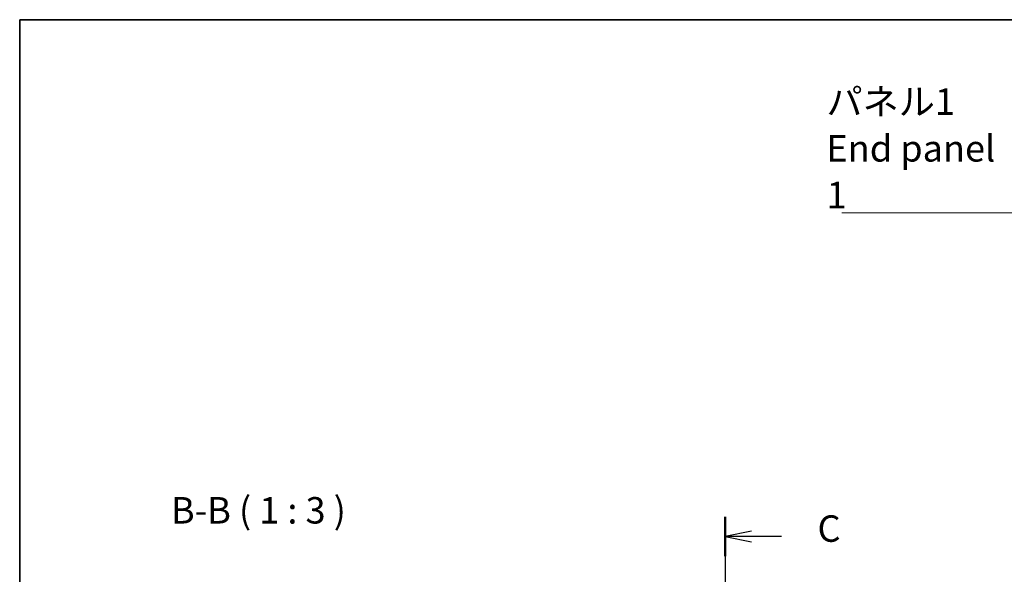
# Model space of a CAD drawing. Units: millimetres. Extents: x 43 to 4570, y 24 to 867.
# Drawn here: x 1226 to 1505, y 710 to 867 of the extents above; entities that cross this region are included whole.
import ezdxf

# ---------------------------------------------------------------- set-up
doc = ezdxf.new("R2010")
doc.units = ezdxf.units.MM
doc.header["$LTSCALE"] = 3
for name, color, linetype, lineweight in [('Border (ISO)', 7, 'Continuous', 35), ('Section Line (ISO)', 7, 'Continuous', 25), ('Symbol (ISO)', 7, 'Continuous', 18)]:
    doc.layers.add(name, color=color, linetype=linetype, lineweight=lineweight)
doc.styles.add('Note Text (TK)', font='MS PGothic.ttf')
doc.dimstyles.new('Default - Method 1b (TK)$7', dxfattribs={"dimscale": 3, "dimtxt": 2.5, "dimasz": 2.5, "dimexe": 1, "dimexo": 1.5, "dimgap": 1, "dimtad": 1, "dimtoh": 1, "dimrnd": 1e-08, "dimdsep": 46, "dimtxsty": 'Note Text (TK)', "dimcen": 0.09, "dimdle": 5, "dimclrd": 256, "dimclre": 100, "dimclrt": 7, "dimadec": 1, "dimazin": 1, "dimtfac": 1, "dimtmove": 0, "dimatfit": 3, "dimfxl": 0, "dimtolj": 1, "dimlwd": -1, "dimlwe": -1, "dimarcsym": 0})

# ---------------------------------------------------------------- blocks, each defined once
blk = doc.blocks.new('図面枠 tk図枠')
at = {"layer": 'Border (ISO)'}
for q in [(405.5, 289), (14.5, 8)]:
    blk.add_line((14.5, 289), q, dxfattribs=at)
blk = doc.blocks.new('2dTransSection2')
at = {"layer": 'Section Line (ISO)', "linetype": 'Continuous'}
for p, q in [((81.131, 239.81), (81.131, 145.426)), ((83.631, 238.451), (81.131, 237.951)), ((83.631, 237.951), (81.131, 237.951)), ((81.131, 237.951), (83.631, 237.451)), ((86.466, 237.951), (83.631, 237.951)), ((83.631, 147.785), (81.131, 147.285)), ((83.631, 147.285), (81.131, 147.285)), ((81.131, 147.285), (83.631, 146.785)), ((86.466, 147.285), (83.631, 147.285))]:
    blk.add_line(p, q, dxfattribs=at)
at = {"layer": 'Section Line (ISO)', "linetype": 'Continuous', "lineweight": 50}
for p, q in [((81.131, 239.81), (81.131, 236.093)), ((81.131, 149.144), (81.131, 145.426))]:
    blk.add_line(p, q, dxfattribs=at)
at = {"layer": 'Section Line (ISO)', "char_height": 2.5, "attachment_point": 7, "style": 'Note Text (TK)'}
for insert in [(89.855, 236.68), (89.855, 146.013)]:
    blk.add_mtext('C', dxfattribs=dict(at, insert=insert))

msp = doc.modelspace()

# ---------------------------------------------------------------- block references
at = {"xscale": 3, "yscale": 3, "zscale": 3}
msp.add_blockref('図面枠 tk図枠', (1183, 0), dxfattribs=at)
at = {"layer": 'Section Line (ISO)', "xscale": 3, "yscale": 3, "zscale": 3}
msp.add_blockref('2dTransSection2', (1183, 6.7199), dxfattribs=at)

# ---------------------------------------------------------------- texts
at = {"layer": 'Symbol (ISO)', "color": 7, "insert": (1455.1077, 813.5772), "char_height": 7.5, "width": 54.517543, "attachment_point": 7, "line_spacing_factor": 1.058182, "style": 'Note Text (TK)'}
msp.add_mtext('{\\fＭＳ Ｐゴシック|b0|i0;パネル1\\P\\fＭＳ Ｐゴシック|b0|i0;End panel 1}', dxfattribs=at)
at = {"layer": 'Symbol (ISO)', "color": 7, "insert": (1269.3503, 721.9288), "char_height": 7.5, "attachment_point": 7, "style": 'Note Text (TK)'}
msp.add_mtext('B-B ( 1 : 3 )', dxfattribs=at)

# ---------------------------------------------------------------- leaders
at = {"layer": 'Symbol (ISO)', "color": 100, "true_color": 0x00ff40, "annotation_type": 0, "has_hookline": 1, "hookline_direction": 1, "text_width": 50.1989}
msp.add_leader([(1566.0897, 789.8512), (1517.1252, 812.3272), (1509.6252, 812.3272)], dimstyle='Default - Method 1b (TK)$7', override={"dimgap": 0, "dimtad": 1}, dxfattribs=at)

doc.saveas('drawing.dxf')
